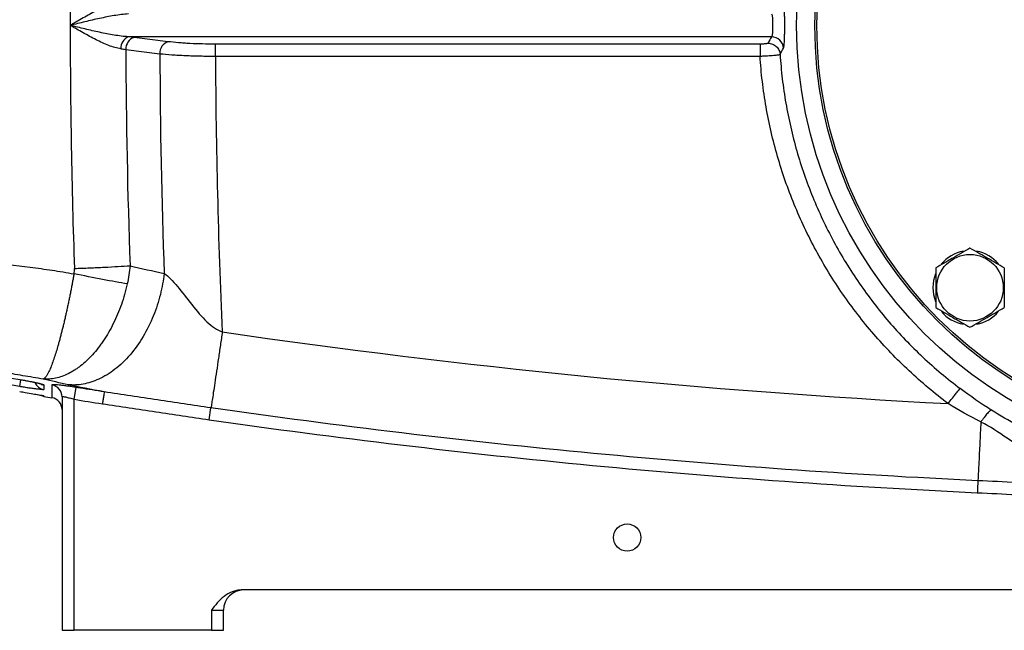
# Model space of a CAD drawing. Units: inches. Extents: x -70 to 58, y -33 to 41.
# Drawn here: x 7 to 16, y -1 to 5 of the extents above; entities that cross this region are included whole.
import ezdxf

# ---------------------------------------------------------------- set-up
doc = ezdxf.new("R2010")
doc.units = ezdxf.units.IN
doc.header["$MEASUREMENT"] = 0

msp = doc.modelspace()

# ---------------------------------------------------------------- linework, layer by layer
at = {"color": 7, "linetype": 'Continuous', "lineweight": 25}
for p, q in [((14.1452, 4.8381), (7.8722, 4.8381)), ((8.2601, 4.7902), (7.9284, 4.8317)), ((7.847, 4.7146), (8.1787, 4.6731)), ((14.0329, 4.766), (8.7211, 4.766)), ((8.7211, 4.6494), (8.7211, 4.766)), ((8.7211, 4.6494), (14.0329, 4.6494)), ((7.3431, 1.2991), (7.3618, 1.4155)), ((7.225, 1.3231), (7.225, -0.9561)), ((7.3431, -0.9561), (7.3431, 1.2991)), ((8.66, 1.0996), (8.6766, 1.2158)), ((19.6495, -0.5624), (8.9736, -0.5624)), ((8.6817, -0.7593), (8.6817, -0.9561)), ((8.6817, -0.7593), (8.7998, -0.7593)), ((8.7998, -0.9561), (8.7998, -0.7593)), ((7.225, -0.9561), (7.3431, -0.9561)), ((8.6817, -0.9561), (7.3431, -0.9561)), ((8.6817, -0.9561), (8.7998, -0.9561))]:
    msp.add_line(p, q, dxfattribs=at)
at = {"color": 8, "linetype": 'Continuous', "lineweight": 25}
for p, q in [((6.8117, 1.4237), (6.8227, 1.4894)), ((7.0482, 1.3327), (7.0354, 1.3355))]:
    msp.add_line(p, q, dxfattribs=at)
at = {"color": 7, "linetype": 'Continuous', "lineweight": 25, "flags": 128}
msp.add_lwpolyline([(7.0482, 1.3274), (7.0282, 1.3325), (7.0161, 1.3375)], dxfattribs=at)
at = {"color": 7, "linetype": 'Continuous', "lineweight": 25}
for centre, radius in [((18.6423, 4.9494), 4.252), ((18.6423, 4.9494), 4.0748), ((18.6423, 4.9494), 4.0551), ((16.0811, 2.3882), 0.3248), ((12.7368, -0.0506), 0.1329)]:
    msp.add_circle(centre, radius, dxfattribs=at)
for centre, radius, start, end in [((7.9168, 4.728), 0.1188, 112.03182, 183.35074), ((7.9651, 4.7193), 0.1182, 108.11636, 182.30955), ((14.1442, 4.7193), 0.1189, 3.73479, 89.48287), ((8.2968, 4.6779), 0.1182, 108.11636, 182.30955), ((16.0811, 2.3882), 0.3622, 100.25723, 140.74445), ((16.0811, 2.3882), 0.3622, 39.82827, 79.65252), ((16.0811, 2.3882), 0.3622, 157.81239, 201.8006), ((16.0811, 2.3882), 0.3622, 219.65386, 259.63781), ((16.0811, 2.3882), 0.3622, 280.3344, 320.53769), ((7.107, 1.323), 0.118, 0.03976, 80.75303), ((7.1069, 1.198), 0.1181, 360, 80.67688), ((8.9966, -0.7593), 0.1969, 90, 180)]:
    msp.add_arc(centre, radius, start, end, dxfattribs=at)
at = {"color": 8, "linetype": 'Continuous', "lineweight": 25}
for centre, radius, start, end in [((7.0674, 1.5106), 0.1181, 203.83498, 260.64915), ((7.0675, 1.556), 0.1182, 239.85669, 260.65135)]:
    msp.add_arc(centre, radius, start, end, dxfattribs=at)
at = {"color": 7, "linetype": 'Continuous', "lineweight": 25}
for centre, major_axis, ratio, start_param, end_param in [((81.0714, 4.9494), (73.7671, 0), 0.960674, 3.108103, 3.141593), ((81.0714, 4.9494), (73.7671, 0), 0.960674, 3.141593, 3.175082), ((81.6137, 4.9494), (73.7671, 0), 0.95, 3.144943, 3.175064), ((83.6029, 4.9494), (75.4248, 0), 0.95, 3.145448, 3.175411), ((84.1452, 4.9494), (75.4248, 0), 0.93956, 3.145826, 3.183831)]:
    msp.add_ellipse(centre, major_axis=major_axis, ratio=ratio, start_param=start_param, end_param=end_param, dxfattribs=at)
for points, knots in [([(7.7982, 5.1777), (7.779, 5.1754), (7.7596, 5.1711), (7.7202, 5.1601), (7.7002, 5.1533), (7.6595, 5.1377), (7.6388, 5.1288), (7.5976, 5.1101), (7.5769, 5.1001), (7.5149, 5.0687), (7.4733, 5.0459), (7.41, 5.0103), (7.3888, 4.9982), (7.3571, 4.98), (7.3466, 4.9739), (7.3254, 4.9617), (7.3148, 4.9555), (7.3043, 4.9494)], [0, 0, 0, 0, 0.125, 0.125, 0.25, 0.25, 0.375, 0.375, 0.5, 0.5, 0.75, 0.75, 0.875, 0.875, 0.9375, 0.9375, 1, 1, 1, 1]), ([(14.2628, 4.727), (14.2649, 4.7305), (14.2667, 4.7388), (14.2689, 4.7574), (14.2695, 4.7647), (14.2707, 4.7814), (14.2712, 4.7906), (14.2718, 4.8057), (14.272, 4.8109), (14.2724, 4.8218), (14.2726, 4.8275), (14.273, 4.8449), (14.2733, 4.857), (14.2736, 4.8823), (14.2738, 4.8956), (14.274, 4.9224), (14.274, 4.9359), (14.274, 4.9631), (14.274, 4.9769), (14.2738, 5.0036), (14.2736, 5.0166), (14.2733, 5.042), (14.273, 5.0543), (14.2724, 5.0774), (14.272, 5.0882), (14.2712, 5.1084), (14.2707, 5.1177), (14.2695, 5.1341), (14.2689, 5.1414), (14.2674, 5.1539), (14.2666, 5.1591), (14.2648, 5.1671), (14.2638, 5.17), (14.2628, 5.1718)], [0, 0, 0, 0, 0.125, 0.125, 0.1875, 0.1875, 0.25, 0.25, 0.28125, 0.28125, 0.3125, 0.3125, 0.375, 0.375, 0.4375, 0.4375, 0.5, 0.5, 0.5625, 0.5625, 0.625, 0.625, 0.6875, 0.6875, 0.75, 0.75, 0.8125, 0.8125, 0.875, 0.875, 0.9375, 0.9375, 1, 1, 1, 1]), ([(7.8722, 5.0606), (7.8492, 5.0595), (7.8261, 5.0573), (7.7795, 5.0517), (7.7561, 5.0483), (7.709, 5.0405), (7.6854, 5.0362), (7.638, 5.027), (7.6144, 5.0221), (7.5432, 5.0068), (7.4956, 4.9958), (7.4239, 4.9787), (7.4, 4.9729), (7.3521, 4.9612), (7.3282, 4.9553), (7.3043, 4.9494)], [0, 0, 0, 0, 0.125, 0.125, 0.25, 0.25, 0.375, 0.375, 0.5, 0.5, 0.75, 0.75, 0.875, 0.875, 1, 1, 1, 1]), ([(14.1452, 5.0606), (14.1473, 5.0589), (14.1491, 5.0548), (14.1513, 5.0453), (14.152, 5.0416), (14.1531, 5.0333), (14.1536, 5.0286), (14.1544, 5.0185), (14.1548, 5.0131), (14.1554, 5.0015), (14.1556, 4.9954), (14.156, 4.9827), (14.1561, 4.9763), (14.1563, 4.963), (14.1563, 4.9562), (14.1563, 4.9427), (14.1563, 4.936), (14.1561, 4.9227), (14.156, 4.9161), (14.1556, 4.9035), (14.1554, 4.8974), (14.1548, 4.8858), (14.1544, 4.8803), (14.1532, 4.8652), (14.152, 4.8567), (14.1491, 4.8441), (14.1473, 4.8399), (14.1452, 4.8381)], [0, 0, 0, 0, 0.125, 0.125, 0.1875, 0.1875, 0.25, 0.25, 0.3125, 0.3125, 0.375, 0.375, 0.4375, 0.4375, 0.5, 0.5, 0.5625, 0.5625, 0.625, 0.625, 0.6875, 0.6875, 0.75, 0.75, 0.875, 0.875, 1, 1, 1, 1]), ([(7.8722, 4.8381), (7.8492, 4.8393), (7.8261, 4.8415), (7.7795, 4.8471), (7.7561, 4.8505), (7.709, 4.8582), (7.6854, 4.8625), (7.638, 4.8717), (7.6144, 4.8766), (7.5432, 4.892), (7.4956, 4.903), (7.4239, 4.9201), (7.4, 4.9259), (7.3521, 4.9376), (7.3282, 4.9435), (7.3043, 4.9494)], [0, 0, 0, 0, 0.125, 0.125, 0.25, 0.25, 0.375, 0.375, 0.5, 0.5, 0.75, 0.75, 0.875, 0.875, 1, 1, 1, 1]), ([(7.7982, 4.7211), (7.779, 4.7234), (7.7596, 4.7276), (7.7202, 4.7387), (7.7002, 4.7455), (7.6595, 4.7611), (7.6388, 4.7699), (7.5976, 4.7887), (7.5769, 4.7987), (7.5149, 4.8301), (7.4733, 4.8528), (7.41, 4.8885), (7.3888, 4.9005), (7.3571, 4.9188), (7.3466, 4.9249), (7.3254, 4.9371), (7.3148, 4.9433), (7.3043, 4.9494)], [0, 0, 0, 0, 0.125, 0.125, 0.25, 0.25, 0.375, 0.375, 0.5, 0.5, 0.75, 0.75, 0.875, 0.875, 0.9375, 0.9375, 1, 1, 1, 1]), ([(8.7211, 4.766), (8.6783, 4.766), (8.6355, 4.7666), (8.5525, 4.7687), (8.512, 4.7702), (8.4529, 4.7733), (8.4333, 4.7745), (8.3956, 4.7771), (8.3773, 4.7785), (8.3242, 4.7829), (8.291, 4.7864), (8.2601, 4.7902)], [0, 0, 0, 0, 0.25, 0.25, 0.5, 0.5, 0.625, 0.625, 0.75, 0.75, 1, 1, 1, 1]), ([(14.111, 4.7756), (14.1106, 4.7749), (14.1098, 4.7743), (14.1074, 4.7731), (14.1057, 4.7725), (14.1015, 4.7713), (14.0991, 4.7707), (14.0933, 4.7697), (14.09, 4.7692), (14.0829, 4.7683), (14.079, 4.7679), (14.0708, 4.7673), (14.0663, 4.767), (14.0527, 4.7663), (14.0429, 4.766), (14.0329, 4.766)], [0, 0, 0, 0, 0.125, 0.125, 0.25, 0.25, 0.375, 0.375, 0.5, 0.5, 0.625, 0.625, 0.75, 0.75, 1, 1, 1, 1]), ([(14.0329, 4.766), (14.0329, 4.7642), (14.0329, 4.7598), (14.0329, 4.7465), (14.0329, 4.7376), (14.0329, 4.7164), (14.0329, 4.7041), (14.0329, 4.6777), (14.0329, 4.6635), (14.0329, 4.6494)], [0, 0, 0, 0, 0.25, 0.25, 0.5, 0.5, 0.75, 0.75, 1, 1, 1, 1]), ([(14.111, 4.7756), (14.1257, 4.7754), (14.1404, 4.7725), (14.1678, 4.7616), (14.1804, 4.7536), (14.202, 4.7335), (14.2108, 4.7215), (14.2236, 4.695), (14.2274, 4.6806), (14.2285, 4.666)], [0, 0, 0, 0, 0.25, 0.25, 0.5, 0.5, 0.75, 0.75, 1, 1, 1, 1]), ([(8.1787, 4.6731), (8.2151, 4.6693), (8.2542, 4.6659), (8.3168, 4.6615), (8.3383, 4.6601), (8.3826, 4.6576), (8.4056, 4.6565), (8.4752, 4.6534), (8.5228, 4.6519), (8.5961, 4.6504), (8.6208, 4.65), (8.6708, 4.6495), (8.696, 4.6494), (8.7211, 4.6494)], [0, 0, 0, 0, 0.25, 0.25, 0.375, 0.375, 0.5, 0.5, 0.75, 0.75, 0.875, 0.875, 1, 1, 1, 1]), ([(14.0329, 4.6494), (14.0453, 4.6499), (14.0577, 4.6504), (14.0818, 4.6516), (14.0935, 4.6522), (14.1162, 4.6536), (14.1273, 4.6543), (14.148, 4.6557), (14.1576, 4.6565), (14.1755, 4.658), (14.1838, 4.6588), (14.1982, 4.6603), (14.2045, 4.6611), (14.2151, 4.6626), (14.2193, 4.6633), (14.2256, 4.6647), (14.2276, 4.6654), (14.2285, 4.666)], [0, 0, 0, 0, 0.125, 0.125, 0.25, 0.25, 0.375, 0.375, 0.5, 0.5, 0.625, 0.625, 0.75, 0.75, 0.875, 0.875, 1, 1, 1, 1]), ([(15.8684, 1.2571), (15.7367, 1.3559), (15.6083, 1.4635), (15.3649, 1.6911), (15.2502, 1.8107), (15.0348, 2.0607), (14.9341, 2.1911), (14.7934, 2.395), (14.7482, 2.4644), (14.6613, 2.6061), (14.6196, 2.6784), (14.5402, 2.825), (14.5025, 2.8994), (14.4314, 3.0494), (14.3312, 3.2766), (14.25, 3.5104), (14.1813, 3.7484), (14.1606, 3.8285), (14.1232, 3.9901), (14.09, 4.1537), (14.0657, 4.319), (14.0459, 4.4842), (14.0383, 4.5668), (14.0329, 4.6494)], [0, 0, 0, 0, 0.125, 0.125, 0.25, 0.25, 0.375, 0.375, 0.4375, 0.4375, 0.5, 0.5, 0.5625, 0.5625, 0.625, 0.75, 0.75, 0.8125, 0.8125, 0.875, 0.9375, 0.9375, 1, 1, 1, 1]), ([(14.2285, 4.666), (14.2336, 4.5866), (14.2408, 4.5072), (14.2596, 4.3484), (14.2827, 4.1894), (14.3144, 4.0322), (14.3501, 3.8767), (14.3699, 3.7998), (14.4356, 3.5708), (14.5133, 3.3461), (14.6092, 3.1275), (14.6772, 2.9833), (14.7133, 2.9118), (14.7893, 2.7708), (14.8292, 2.7013), (14.9125, 2.5649), (14.9558, 2.4982), (15.0906, 2.3022), (15.1871, 2.1767), (15.3935, 1.9363), (15.5034, 1.8213), (15.7368, 1.6024), (15.8599, 1.499), (15.9861, 1.4039)], [0, 0, 0, 0, 0.0625, 0.0625, 0.125, 0.1875, 0.1875, 0.25, 0.25, 0.375, 0.4375, 0.4375, 0.5, 0.5, 0.5625, 0.5625, 0.625, 0.625, 0.75, 0.75, 0.875, 0.875, 1, 1, 1, 1]), ([(3.8785, 2.8865), (3.9499, 2.8713), (4.0212, 2.8563), (4.1638, 2.8284), (4.2351, 2.8156), (4.4498, 2.7811), (4.5938, 2.7626), (5.0275, 2.7171), (5.3189, 2.6998), (5.9012, 2.6688), (6.1922, 2.6552), (6.6257, 2.6205), (6.7698, 2.6066), (6.9848, 2.5799), (7.0563, 2.57), (7.199, 2.5482), (7.2702, 2.5363), (7.3414, 2.5243)], [0, 0, 0, 0, 0.0625, 0.0625, 0.125, 0.125, 0.25, 0.25, 0.5, 0.5, 0.75, 0.75, 0.875, 0.875, 0.9375, 0.9375, 1, 1, 1, 1]), ([(16.0811, 2.7746), (16.0538, 2.7589), (16.0263, 2.743), (15.9707, 2.7109), (15.9426, 2.6946), (15.8999, 2.67), (15.8856, 2.6617), (15.8573, 2.6454), (15.8433, 2.6373), (15.8014, 2.6131), (15.7738, 2.5972), (15.7465, 2.5814)], [0, 0, 0, 0, 0.25, 0.25, 0.5, 0.5, 0.625, 0.625, 0.75, 0.75, 1, 1, 1, 1]), ([(16.4158, 2.5814), (16.3884, 2.5972), (16.3609, 2.6131), (16.3053, 2.6452), (16.2772, 2.6614), (16.2345, 2.6861), (16.2202, 2.6943), (16.192, 2.7106), (16.1779, 2.7187), (16.1361, 2.7429), (16.1085, 2.7588), (16.0811, 2.7746)], [0, 0, 0, 0, 0.25, 0.25, 0.5, 0.5, 0.625, 0.625, 0.75, 0.75, 1, 1, 1, 1]), ([(7.3456, 2.5766), (7.3955, 2.5783), (7.4454, 2.5802), (7.5433, 2.5843), (7.5914, 2.5865), (7.684, 2.591), (7.7285, 2.5933), (7.8124, 2.5981), (7.8518, 2.6005), (7.888, 2.6029)], [0, 0, 0, 0, 0.25, 0.25, 0.5, 0.5, 0.75, 0.75, 1, 1, 1, 1]), ([(7.3414, 2.5243), (7.3402, 2.5175), (7.3378, 2.5039), (7.3341, 2.4834), (7.3303, 2.4628), (7.3264, 2.442), (7.3225, 2.4211), (7.3185, 2.4001), (7.3144, 2.379), (7.3102, 2.3579), (7.306, 2.3366), (7.3018, 2.3153), (7.2974, 2.294), (7.293, 2.2726), (7.2886, 2.2513), (7.2841, 2.2299), (7.2795, 2.2085), (7.2749, 2.1872), (7.2703, 2.1659), (7.2656, 2.1447), (7.2609, 2.1236), (7.2561, 2.1025), (7.2513, 2.0816), (7.2464, 2.0608), (7.2415, 2.0402), (7.2366, 2.0197), (7.2317, 1.9994), (7.2268, 1.9794), (7.2218, 1.9595), (7.2168, 1.9399), (7.2118, 1.9205), (7.2068, 1.9014), (7.2018, 1.8826), (7.1968, 1.8641), (7.1917, 1.8459), (7.1867, 1.8281), (7.1773, 1.7954), (7.1631, 1.7482), (7.1441, 1.6895), (7.1242, 1.6342), (7.1086, 1.596), (7.0973, 1.5712), (7.0901, 1.5567), (7.0833, 1.5438), (7.0766, 1.5325), (7.0703, 1.5227), (7.0641, 1.5145), (7.0582, 1.5077), (7.0525, 1.5025), (7.047, 1.4986), (7.0435, 1.4971), (7.0417, 1.4964)], [0, 0, 0, 0, 0.012739, 0.025587, 0.038544, 0.05161, 0.064782, 0.078059, 0.091441, 0.104926, 0.118513, 0.132199, 0.145983, 0.159864, 0.173839, 0.187907, 0.202065, 0.216311, 0.230643, 0.245058, 0.259553, 0.274127, 0.288776, 0.303498, 0.318289, 0.333147, 0.348068, 0.363049, 0.378087, 0.393179, 0.408321, 0.423509, 0.43874, 0.454011, 0.469317, 0.484655, 0.500021, 0.555508, 0.615833, 0.68068, 0.749613, 0.775732, 0.801649, 0.827348, 0.852815, 0.878034, 0.902994, 0.927681, 0.952084, 0.976194, 1, 1, 1, 1]), ([(8.2213, 2.5267), (8.2135, 2.4605), (8.2011, 2.3918), (8.166, 2.2523), (8.1433, 2.1816), (8.0871, 2.043), (8.0536, 1.975), (7.9773, 1.8471), (7.9344, 1.7871), (7.8418, 1.6797), (7.7922, 1.6322), (7.6899, 1.5527), (7.6372, 1.5206), (7.5324, 1.4723), (7.4804, 1.4562), (7.38, 1.4383), (7.3316, 1.4366), (7.286, 1.4408)], [0, 0, 0, 0, 0.125, 0.125, 0.25, 0.25, 0.375, 0.375, 0.5, 0.5, 0.625, 0.625, 0.75, 0.75, 0.875, 0.875, 1, 1, 1, 1]), ([(7.861, 2.425), (7.7908, 2.4371), (7.7086, 2.4522), (7.5314, 2.4861), (7.4364, 2.5049), (7.3414, 2.5243)], [0, 0, 0, 0, 0.5, 0.5, 1, 1, 1, 1]), ([(8.2213, 2.5267), (8.2613, 2.5017), (8.305, 2.4554), (8.3952, 2.3465), (8.4418, 2.2837), (8.5379, 2.1624), (8.5879, 2.1036), (8.6874, 2.0095), (8.7373, 1.9738), (8.7877, 1.957)], [0, 0, 0, 0, 0.25, 0.25, 0.5, 0.5, 0.75, 0.75, 1, 1, 1, 1]), ([(15.7465, 2.5814), (15.7465, 2.55), (15.7465, 2.5178), (15.7465, 2.4533), (15.7465, 2.4208), (15.7465, 2.3555), (15.7465, 2.3224), (15.7465, 2.2579), (15.7465, 2.2262), (15.7465, 2.195)], [0, 0, 0, 0, 0.25, 0.25, 0.5, 0.5, 0.75, 0.75, 1, 1, 1, 1]), ([(16.4158, 2.5814), (16.4158, 2.55), (16.4158, 2.5178), (16.4158, 2.4533), (16.4158, 2.4208), (16.4158, 2.3555), (16.4158, 2.3224), (16.4158, 2.2579), (16.4158, 2.2262), (16.4158, 2.195)], [0, 0, 0, 0, 0.25, 0.25, 0.5, 0.5, 0.75, 0.75, 1, 1, 1, 1]), ([(7.861, 2.425), (7.8453, 2.356), (7.8259, 2.2892), (7.7917, 2.1924), (7.7795, 2.1607), (7.7533, 2.0983), (7.7393, 2.0676), (7.6955, 1.9791), (7.6639, 1.9243), (7.6214, 1.8606), (7.6128, 1.8482), (7.5952, 1.8237), (7.5862, 1.8117), (7.5591, 1.7767), (7.5407, 1.7547), (7.4845, 1.6927), (7.4458, 1.6564), (7.3958, 1.6174), (7.3857, 1.6099), (7.3656, 1.5957), (7.3555, 1.5889), (7.3251, 1.5697), (7.3049, 1.5583), (7.244, 1.5284), (7.2033, 1.514), (7.142, 1.5009), (7.1217, 1.4979), (7.0915, 1.4957), (7.0815, 1.4954), (7.0665, 1.4953), (7.0615, 1.4954), (7.0516, 1.4958), (7.0466, 1.496), (7.0417, 1.4964)], [0, 0, 0, 0, 0.125, 0.125, 0.1875, 0.1875, 0.25, 0.25, 0.375, 0.375, 0.40625, 0.40625, 0.4375, 0.4375, 0.5, 0.5, 0.625, 0.625, 0.65625, 0.65625, 0.6875, 0.6875, 0.75, 0.75, 0.875, 0.875, 0.9375, 0.9375, 0.96875, 0.96875, 0.984375, 0.984375, 1, 1, 1, 1]), ([(15.7465, 2.195), (15.7738, 2.1792), (15.8013, 2.1633), (15.8569, 2.1312), (15.885, 2.115), (15.9277, 2.0904), (15.942, 2.0821), (15.9703, 2.0658), (15.9843, 2.0577), (16.0262, 2.0335), (16.0538, 2.0176), (16.0811, 2.0018)], [0, 0, 0, 0, 0.25, 0.25, 0.5, 0.5, 0.625, 0.625, 0.75, 0.75, 1, 1, 1, 1]), ([(16.0811, 2.0018), (16.1084, 2.0176), (16.136, 2.0335), (16.1916, 2.0656), (16.2197, 2.0818), (16.2624, 2.1064), (16.2766, 2.1147), (16.3049, 2.131), (16.319, 2.1391), (16.3608, 2.1633), (16.3884, 2.1792), (16.4158, 2.195)], [0, 0, 0, 0, 0.25, 0.25, 0.5, 0.5, 0.625, 0.625, 0.75, 0.75, 1, 1, 1, 1]), ([(7.0417, 1.4964), (6.9755, 1.5074), (6.9092, 1.5185), (6.7768, 1.5411), (6.7106, 1.5525), (6.5122, 1.5873), (6.38, 1.611), (5.9838, 1.6836), (5.7202, 1.7339), (5.1935, 1.8374), (4.9304, 1.8905), (4.5359, 1.9713), (4.4044, 1.9985), (4.2072, 2.0393), (4.1415, 2.053), (4.01, 2.0803), (3.9442, 2.094), (3.8785, 2.1076)], [0, 0, 0, 0, 0.0625, 0.0625, 0.125, 0.125, 0.25, 0.25, 0.5, 0.5, 0.75, 0.75, 0.875, 0.875, 0.9375, 0.9375, 1, 1, 1, 1]), ([(8.7877, 1.957), (8.7817, 1.9152), (8.7755, 1.8722), (8.7629, 1.7856), (8.7565, 1.742), (8.7439, 1.6563), (8.7378, 1.6143), (8.7259, 1.534), (8.7202, 1.4958), (8.7096, 1.4253), (8.7048, 1.3931), (8.6961, 1.3362), (8.6923, 1.3115), (8.6858, 1.2703), (8.6832, 1.2538), (8.6791, 1.2289), (8.6776, 1.2205), (8.6766, 1.2158)], [0, 0, 0, 0, 0.125, 0.125, 0.25, 0.25, 0.375, 0.375, 0.5, 0.5, 0.625, 0.625, 0.75, 0.75, 0.875, 0.875, 1, 1, 1, 1]), ([(6.8117, 1.4925), (6.8273, 1.4899), (6.8427, 1.4872), (6.8731, 1.4817), (6.8879, 1.479), (6.9162, 1.4736), (6.9299, 1.4708), (6.9557, 1.4655), (6.9676, 1.463), (6.9894, 1.4581), (6.9995, 1.4557), (7.0167, 1.4513), (7.024, 1.4494), (7.033, 1.4466), (7.0357, 1.4458), (7.0402, 1.4441), (7.0421, 1.4434), (7.0467, 1.4414), (7.0483, 1.4402), (7.0483, 1.4393)], [0, 0, 0, 0, 0.125, 0.125, 0.25, 0.25, 0.375, 0.375, 0.5, 0.5, 0.625, 0.625, 0.75, 0.75, 0.8125, 0.8125, 0.875, 0.875, 1, 1, 1, 1]), ([(6.8117, 1.4923), (6.8121, 1.4922), (6.83, 1.4893), (6.8657, 1.4829), (6.9151, 1.4736), (6.9584, 1.4647), (6.9913, 1.4572), (7.0101, 1.4524), (7.0183, 1.4498), (7.0174, 1.4501), (7.0172, 1.4502)], [0, 0, 0, 0, 0.004384, 0.186404, 0.367055, 0.547673, 0.724568, 0.868376, 0.975856, 1, 1, 1, 1]), ([(7.3618, 1.4155), (7.3464, 1.418), (7.3312, 1.4203), (7.3087, 1.4237), (7.3013, 1.4248), (7.2866, 1.4269), (7.2792, 1.4279), (7.2579, 1.4308), (7.2443, 1.4326), (7.2187, 1.4357), (7.2065, 1.4371), (7.1847, 1.4393), (7.1748, 1.4402), (7.1618, 1.4411), (7.1578, 1.4414), (7.1504, 1.4417), (7.1471, 1.4418), (7.1382, 1.442), (7.1336, 1.4419), (7.1275, 1.441), (7.126, 1.4404), (7.126, 1.4394)], [0, 0, 0, 0, 0.125, 0.125, 0.1875, 0.1875, 0.25, 0.25, 0.375, 0.375, 0.5, 0.5, 0.625, 0.625, 0.6875, 0.6875, 0.75, 0.75, 0.875, 0.875, 1, 1, 1, 1]), ([(7.0483, 1.3941), (7.0483, 1.3934), (7.0467, 1.393), (7.0405, 1.3927), (7.036, 1.3928), (7.027, 1.3934), (7.0237, 1.3937), (7.0163, 1.3943), (7.0122, 1.3947), (6.9992, 1.3961), (6.9893, 1.3972), (6.9674, 1.4), (6.9552, 1.4016), (6.9295, 1.4052), (6.9159, 1.4072), (6.8945, 1.4104), (6.8871, 1.4115), (6.8724, 1.4138), (6.8649, 1.415), (6.8424, 1.4186), (6.8272, 1.4211), (6.8117, 1.4237)], [0, 0, 0, 0, 0.125, 0.125, 0.25, 0.25, 0.3125, 0.3125, 0.375, 0.375, 0.5, 0.5, 0.625, 0.625, 0.75, 0.75, 0.8125, 0.8125, 0.875, 0.875, 1, 1, 1, 1]), ([(6.8117, 1.3754), (6.8299, 1.3723), (6.8745, 1.3648), (6.931, 1.355), (6.9594, 1.3499), (6.9688, 1.3482)], [0, 0, 0, 0, 0.316265, 0.772243, 1, 1, 1, 1]), ([(6.9688, 1.3482), (6.9792, 1.3463), (7.0021, 1.3422), (7.0235, 1.3381), (7.0354, 1.3357), (7.0359, 1.3355), (7.036, 1.3355)], [0, 0, 0, 0, 0.285002, 0.631696, 0.888208, 1, 1, 1, 1]), ([(7.126, 1.4394), (7.126, 1.3978), (7.126, 1.3666), (7.126, 1.325), (7.126, 1.3145), (7.126, 1.3145)], [0, 0, 0, 0, 0.5, 0.5, 1, 1, 1, 1]), ([(7.6365, 1.3718), (7.5587, 1.384), (7.4809, 1.3964), (7.4032, 1.4088), (7.3894, 1.411), (7.3756, 1.4133), (7.3618, 1.4155)], [0, 0, 0, 0, 0.006000007, 0.006000007, 0.006000007, 0.007063375, 0.007063375, 0.007063375, 0.007063375]), ([(7.6365, 1.3717), (7.6364, 1.3708), (7.6358, 1.3671), (7.6339, 1.3547), (7.6325, 1.3459), (7.6291, 1.3245), (7.6271, 1.3119), (7.6228, 1.2846), (7.6205, 1.27), (7.6182, 1.2553)], [0, 0, 0, 0, 0.25, 0.25, 0.5, 0.5, 0.75, 0.75, 1, 1, 1, 1]), ([(8.6766, 1.2158), (8.5899, 1.2282), (8.5032, 1.2411), (8.3298, 1.2671), (8.2431, 1.2803), (8.0698, 1.3065), (7.9831, 1.3194), (7.8098, 1.3451), (7.7231, 1.3579), (7.6365, 1.3717)], [0, 0, 0, 0, 0.25, 0.25, 0.5, 0.5, 0.75, 0.75, 1, 1, 1, 1]), ([(15.8684, 1.2571), (15.8815, 1.2745), (15.8955, 1.2929), (15.9228, 1.3281), (15.9359, 1.3448), (15.9584, 1.3729), (15.9676, 1.384), (15.9807, 1.3991), (15.9846, 1.403), (15.9861, 1.4039)], [0, 0, 0, 0, 0.25, 0.25, 0.5, 0.5, 0.75, 0.75, 1, 1, 1, 1]), ([(7.225, 1.3231), (7.225, 1.324), (7.2258, 1.3247), (7.2289, 1.3255), (7.2312, 1.3257), (7.2373, 1.3254), (7.2411, 1.325), (7.25, 1.3237), (7.255, 1.3228), (7.2661, 1.3205), (7.2722, 1.3191), (7.2851, 1.316), (7.2918, 1.3142), (7.306, 1.3104), (7.3133, 1.3083), (7.3281, 1.3038), (7.3355, 1.3015), (7.3431, 1.2991)], [0, 0, 0, 0, 0.125, 0.125, 0.25, 0.25, 0.375, 0.375, 0.5, 0.5, 0.625, 0.625, 0.75, 0.75, 0.875, 0.875, 1, 1, 1, 1]), ([(7.6182, 1.2553), (7.7049, 1.2416), (7.7918, 1.229), (7.9655, 1.2036), (8.0523, 1.1907), (8.3127, 1.1515), (8.4862, 1.1245), (8.66, 1.0996)], [0, 0, 0, 0, 0.25, 0.25, 0.5, 0.5, 1, 1, 1, 1]), ([(16.1581, 0.5042), (15.5322, 0.5338), (14.9067, 0.5708), (13.657, 0.6596), (13.0326, 0.7115), (11.7852, 0.8301), (11.1623, 0.8968), (9.9181, 1.0451), (9.2968, 1.1267), (8.6766, 1.2158)], [0, 0, 0, 0, 0.25, 0.25, 0.5, 0.5, 0.75, 0.75, 1, 1, 1, 1]), ([(16.2894, 1.1929), (16.2864, 1.193), (16.2817, 1.1907), (16.2687, 1.1802), (16.2604, 1.172), (16.2414, 1.1505), (16.2307, 1.1373), (16.2142, 1.1155), (16.2086, 1.1079), (16.1975, 1.0925), (16.192, 1.0846), (16.1866, 1.0767)], [0, 0, 0, 0, 0.25, 0.25, 0.5, 0.5, 0.75, 0.75, 0.875, 0.875, 1, 1, 1, 1]), ([(17.4637, 0.6792), (17.4394, 0.6862), (17.4153, 0.6935), (17.379, 0.7046), (17.3669, 0.7083), (17.3488, 0.714), (17.3412, 0.7164), (17.3272, 0.7209), (17.3202, 0.7232), (17.2572, 0.7436), (17.2023, 0.7624), (17.0407, 0.821), (16.9369, 0.8625), (16.7374, 0.9496), (16.6416, 0.9952), (16.4589, 1.0903), (16.372, 1.1399), (16.2914, 1.1916)], [0, 0, 0, 0, 0.0625, 0.0625, 0.09375, 0.09375, 0.109375, 0.109375, 0.125, 0.125, 0.25, 0.25, 0.5, 0.5, 0.75, 0.75, 1, 1, 1, 1]), ([(8.66, 1.0996), (9.2811, 1.0105), (9.9033, 0.9288), (11.1493, 0.7804), (11.7731, 0.7136), (13.6471, 0.5356), (14.899, 0.4467), (16.1526, 0.3876)], [0, 0, 0, 0, 0.25, 0.25, 0.5, 0.5, 1, 1, 1, 1]), ([(16.1869, 1.0766), (16.1852, 1.0414), (16.1835, 1.0062), (16.1801, 0.9369), (16.1785, 0.9029), (16.1752, 0.8373), (16.1737, 0.8056), (16.1707, 0.746), (16.1693, 0.7179), (16.1667, 0.6663), (16.1655, 0.6428), (16.1634, 0.6008), (16.1624, 0.5824), (16.1607, 0.551), (16.16, 0.5379), (16.1589, 0.5172), (16.1584, 0.5095), (16.1581, 0.5042)], [0, 0, 0, 0, 0.125, 0.125, 0.25, 0.25, 0.375, 0.375, 0.5, 0.5, 0.625, 0.625, 0.75, 0.75, 0.875, 0.875, 1, 1, 1, 1]), ([(17.3789, 0.5833), (17.3513, 0.5877), (17.324, 0.5922), (17.2834, 0.5996), (17.2699, 0.6021), (17.2497, 0.6059), (17.2413, 0.6075), (17.2257, 0.6106), (17.2179, 0.6121), (17.148, 0.6263), (17.088, 0.6401), (16.9146, 0.6861), (16.8085, 0.7229), (16.6147, 0.8112), (16.5274, 0.8634), (16.3601, 0.9743), (16.2806, 1.0333), (16.1869, 1.0766)], [0, 0, 0, 0, 0.0625, 0.0625, 0.09375, 0.09375, 0.109375, 0.109375, 0.125, 0.125, 0.25, 0.25, 0.5, 0.5, 0.75, 0.75, 1, 1, 1, 1]), ([(16.1581, 0.5042), (16.158, 0.5021), (16.1578, 0.4976), (16.1572, 0.4841), (16.1567, 0.4751), (16.1557, 0.4539), (16.1552, 0.4417), (16.1539, 0.4155), (16.1533, 0.4016), (16.1526, 0.3876)], [0, 0, 0, 0, 0.25, 0.25, 0.5, 0.5, 0.75, 0.75, 1, 1, 1, 1]), ([(16.9189, 0.4695), (16.7921, 0.4741), (16.6653, 0.4799), (16.4117, 0.492), (16.2849, 0.4983), (16.1581, 0.5042)], [0, 0, 0, 0, 0.5, 0.5, 1, 1, 1, 1]), ([(16.1526, 0.3876), (16.2796, 0.3816), (16.4066, 0.3752), (16.6605, 0.3626), (16.7875, 0.3565), (16.9145, 0.3517)], [0, 0, 0, 0, 0.5, 0.5, 1, 1, 1, 1]), ([(8.9736, -0.5624), (8.9582, -0.5624), (8.943, -0.564), (8.9206, -0.5684), (8.9131, -0.5702), (8.8984, -0.5745), (8.8911, -0.577), (8.8553, -0.5908), (8.8292, -0.6065), (8.7564, -0.6631), (8.719, -0.7111), (8.6817, -0.7593)], [0, 0, 0, 0, 0.125, 0.125, 0.1875, 0.1875, 0.25, 0.25, 0.5, 0.5, 1, 1, 1, 1])]:
    msp.add_open_spline(points, degree=3, knots=knots, dxfattribs=at)
for points in [[(7.9284, 4.8317), (7.9103, 4.8339), (7.8916, 4.8361), (7.8722, 4.8381)], [(14.1452, 4.8381), (14.1332, 4.8173), (14.1217, 4.7964), (14.111, 4.7756)], [(7.7982, 4.7211), (7.8151, 4.719), (7.8313, 4.7168), (7.847, 4.7146)], [(14.2285, 4.666), (14.2393, 4.6864), (14.2507, 4.7067), (14.2628, 4.727)], [(7.888, 2.6029), (7.8834, 2.5433), (7.8745, 2.484), (7.861, 2.425)], [(7.888, 2.6029), (7.999, 2.577), (8.1101, 2.5516), (8.2213, 2.5267)], [(7.3414, 2.5243), (7.3449, 2.5415), (7.3463, 2.5589), (7.3456, 2.5766)], [(6.8117, 1.4237), (5.8306, 1.5888), (4.8527, 1.7726), (3.8785, 1.9748)], [(8.7877, 1.957), (11.1321, 1.6152), (13.4982, 1.3811), (15.8684, 1.2571)], [(5.55, 1.7154), (5.9699, 1.6377), (6.3905, 1.5634), (6.8117, 1.4925)], [(7.286, 1.4408), (7.2046, 1.4591), (7.1231, 1.4776), (7.0417, 1.4964)], [(7.6365, 1.3717), (7.5086, 1.3945), (7.3847, 1.4186), (7.286, 1.4408)], [(7.0483, 1.4393), (7.0483, 1.4223), (7.0483, 1.4072), (7.0483, 1.3941)], [(16.2892, 1.193), (16.1858, 1.2593), (16.0848, 1.3296), (15.9861, 1.4039)], [(7.0482, 1.3327), (7.0482, 1.3291), (7.0482, 1.3274), (7.0482, 1.3274)], [(7.0482, 1.3274), (7.0742, 1.3231), (7.1001, 1.3188), (7.126, 1.3145)], [(7.3431, 1.2991), (7.4347, 1.2843), (7.5264, 1.2697), (7.6181, 1.2553)], [(16.1869, 1.0777), (16.0783, 1.1341), (15.9722, 1.1939), (15.8684, 1.2571)]]:
    msp.add_open_spline(points, degree=3, dxfattribs=at)
at = {"color": 8, "linetype": 'Continuous', "lineweight": 25}
msp.add_open_spline([(6.9688, 1.3482), (6.9788, 1.3464), (7.0089, 1.341), (7.04, 1.335), (7.0455, 1.3334), (7.0482, 1.3327)], degree=3, knots=[0, 0, 0, 0, 0.199112, 0.599496, 1, 1, 1, 1], dxfattribs=at)

doc.saveas('drawing.dxf')
